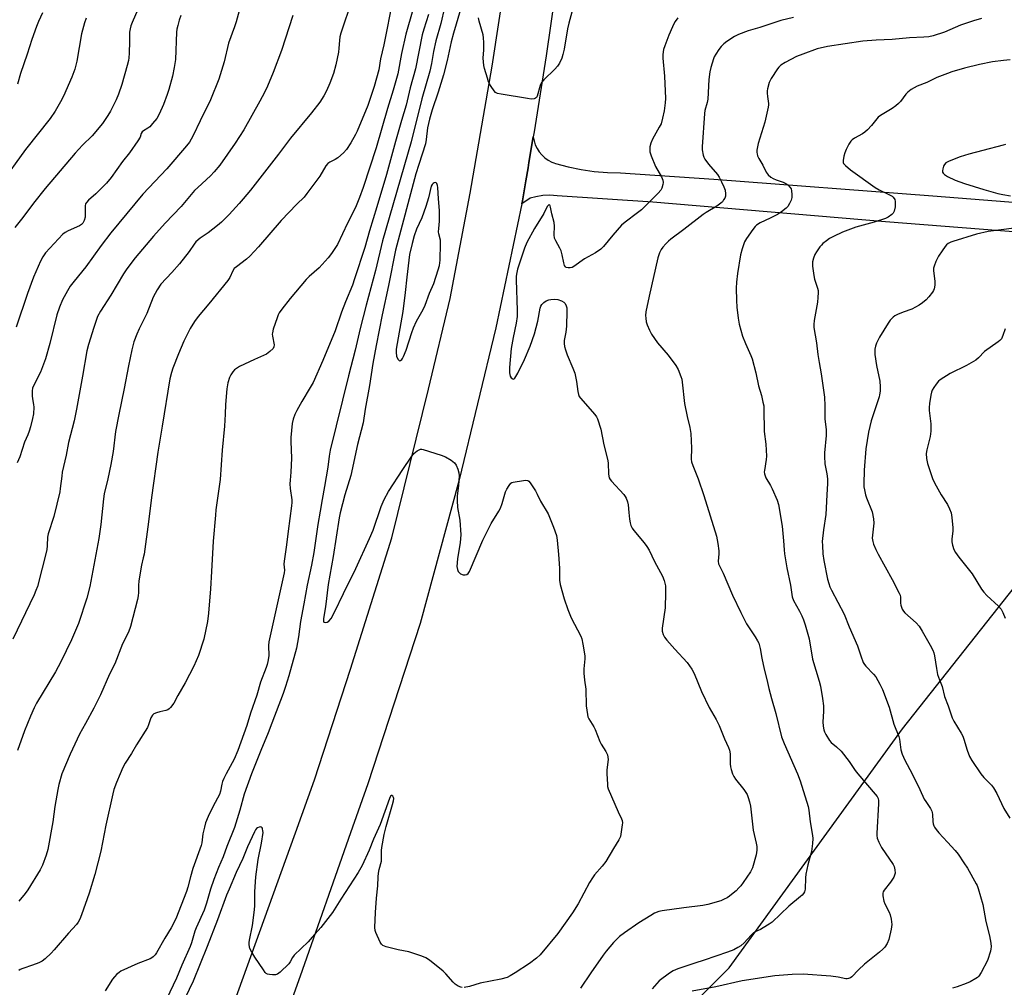
# Model space of a CAD drawing. Units: inches. Extents: x 1225766 to 1231766, y 517457 to 521457.
# Drawn here: x 1229250 to 1229634, y 518917 to 519294 of the extents above; entities that cross this region are included whole.
import ezdxf

# ---------------------------------------------------------------- set-up
doc = ezdxf.new("R2010")
doc.units = ezdxf.units.IN
doc.header["$MEASUREMENT"] = 0
for name, color, linetype in [('NTRL-Trees', 3, 'Continuous'), ('TRANS-Driveway', 251, 'Continuous'), ('TRANS-Road', 130, 'Continuous'), ('Undefined', 1, 'Continuous')]:
    doc.layers.add(name, color=color, linetype=linetype)

msp = doc.modelspace()

# ---------------------------------------------------------------- linework, layer by layer
at = {"layer": 'NTRL-Trees'}
msp.add_polyline3d([(1229446.3, 518844.07, 0), (1229526.6, 518924.37, 0), (1229594.1, 519017.48, 0), (1229646.47, 519083.81, 0), (1229717.46, 519105.92, 0), (1229823.37, 519045.41, 0), (1229904.79, 518980.91, 0), (1229983.59, 518956.15, 0), (1230071.26, 518889.46, 0)], dxfattribs=at)
at = {"layer": 'TRANS-Driveway'}
msp.add_lwpolyline([(1229676.93, 519207.84), (1229587.43, 519214.89), (1229496.85, 519222.54), (1229459.56, 519225.05), (1229456.81, 519225.2), (1229454.06, 519225.07), (1229451.33, 519224.66), (1229449.12, 519224.09), (1229445.89, 519221.92), (1229446.08, 519223.01), (1229447.41, 519230.83), (1229448.27, 519235.91), (1229448.61, 519237.95), (1229450.32, 519247.96), (1229450.61, 519246.4), (1229451.1, 519244.89), (1229451.77, 519243.46), (1229452.63, 519242.13), (1229453.64, 519240.91), (1229454.8, 519239.83), (1229456.09, 519238.91), (1229457.49, 519238.16), (1229458.31, 519237.85), (1229458.97, 519237.59), (1229463.94, 519236.3), (1229468.97, 519235.27), (1229474.05, 519234.53), (1229479.17, 519234.07), (1229484.3, 519233.89), (1229520.63, 519231.5), (1229605.83, 519225.05), (1229691.45, 519218.3)], dxfattribs=at)
at = {"layer": 'TRANS-Road'}
for points in [[(1229464.1, 519340.73), (1229455.36, 519279.47), (1229450.65, 519249.91), (1229450.32, 519247.96), (1229448.61, 519237.95), (1229448.27, 519235.91), (1229447.41, 519230.83), (1229446.08, 519223.01), (1229445.89, 519221.92), (1229435.67, 519173.58), (1229421.51, 519114.35), (1229406.3, 519058.41), (1229385.9, 518996.09), (1229379.18, 518976.97), (1229359.57, 518921.18), (1229339.84, 518866.02)], [(1229331.93, 518905.49), (1229357.76, 518976.97), (1229365.2, 518997.57), (1229379.17, 519040.65), (1229395.27, 519091.78), (1229409.51, 519149.77), (1229418, 519185.01), (1229425.7, 519226.04), (1229434.27, 519275.53), (1229442.71, 519330.59)]]:
    msp.add_lwpolyline(points, dxfattribs=at)
at = {"layer": 'Undefined'}
for points, elevation in [([(1229339.36, 519310.05), (1229334.65, 519292.75), (1229334.01, 519290.82), (1229331.68, 519284.41), (1229330.02, 519277.21), (1229327.84, 519270.4), (1229324.65, 519262.39), (1229320.61, 519254.17), (1229317.95, 519248.49), (1229317.17, 519247.02), (1229316.47, 519245.89), (1229315.36, 519244.5), (1229307.64, 519235.53), (1229298.28, 519225.64), (1229285.8, 519210.62), (1229282.11, 519205.65), (1229276.15, 519197.33), (1229271.55, 519191.79), (1229269.98, 519189.78), (1229268.92, 519188.07), (1229267, 519184.49), (1229265.82, 519181.61), (1229264.85, 519178.7), (1229262.08, 519167.54), (1229260.43, 519161.53), (1229258.44, 519156.39), (1229255.95, 519151.58), (1229255.38, 519150.08), (1229255.2, 519149.03), (1229255.22, 519147.1), (1229255.32, 519146), (1229255.76, 519143.81), (1229255.84, 519142.7), (1229255.69, 519140.16), (1229255.35, 519138.33), (1229254.56, 519135), (1229254.05, 519133.32), (1229253.53, 519131.94), (1229252.27, 519129.05), (1229250.39, 519123.4), (1229249.34, 519120.98)], 350), ([(1229405.83, 519306.12), (1229400.75, 519287.97), (1229399.02, 519280.43), (1229397.52, 519272.44), (1229395.82, 519266.13), (1229393.61, 519258.95), (1229389.17, 519243.64), (1229384.03, 519228.29), (1229382.62, 519224.3), (1229381.05, 519220.4), (1229377.96, 519214.31), (1229374.04, 519206.04), (1229371.79, 519202.58), (1229370.42, 519200.8), (1229367, 519196.95), (1229363.06, 519193.57), (1229361.92, 519192.44), (1229355.65, 519185.02), (1229352.4, 519180.85), (1229351.39, 519179.41), (1229351, 519178.64), (1229350.59, 519177.55), (1229349.1, 519173.1), (1229348.72, 519171.71), (1229348.65, 519171.14), (1229348.72, 519170.32), (1229349.42, 519166.99), (1229349.36, 519166.21), (1229349, 519165.52), (1229347.81, 519164.34), (1229346.43, 519163.34), (1229341.77, 519161.26), (1229335.99, 519158.5), (1229334.71, 519157.81), (1229334.05, 519157.3), (1229333.33, 519156.47), (1229332.56, 519155.31), (1229332.08, 519154.3), (1229331.36, 519152.16), (1229331.01, 519149.86), (1229330.43, 519143.77), (1229330.33, 519140.02), (1229330.04, 519135.37), (1229329.13, 519125.9), (1229328.44, 519114.49), (1229326.76, 519102.75), (1229326.54, 519100.71), (1229325.72, 519090.47), (1229325, 519078.77), (1229324.71, 519071.92), (1229323.9, 519062.45), (1229323.45, 519059.27), (1229322.01, 519052.41), (1229319.97, 519046.02), (1229318.14, 519041.85), (1229314.74, 519035.33), (1229311.91, 519030.5), (1229310.34, 519027.39), (1229309.1, 519025.79), (1229308.5, 519025.19), (1229308.05, 519024.87), (1229307.27, 519024.57), (1229304.97, 519024.11), (1229303.58, 519023.74), (1229302.56, 519023.3), (1229302.02, 519022.81), (1229301.41, 519021.73), (1229300.57, 519019.01), (1229300.1, 519017.95), (1229295.8, 519011.27), (1229293.85, 519007.91), (1229291.41, 519004.09), (1229290.52, 519002.43), (1229289.45, 519000)], 342), ([(1229417.17, 519304.65), (1229414.29, 519292.07), (1229412.4, 519285.39), (1229411.53, 519281.22), (1229410.7, 519276.49), (1229410.04, 519273.57), (1229406.97, 519262.77), (1229402.79, 519246.06), (1229391.63, 519207.51), (1229388.9, 519195.97), (1229385.22, 519182.43), (1229382.92, 519173.4), (1229380.95, 519164.91), (1229378.31, 519154.93), (1229371.23, 519125.9), (1229370.81, 519123.58), (1229370.38, 519119.32), (1229369.09, 519111.84), (1229368.1, 519106.78), (1229367.4, 519102.21), (1229366.47, 519097.02), (1229364.85, 519086.09), (1229363.94, 519081.16), (1229362.28, 519073.35), (1229360.94, 519066.19), (1229359.75, 519059.2), (1229358.92, 519053.25), (1229358.07, 519048.86), (1229355.15, 519038.06), (1229353.87, 519033.94), (1229352.96, 519031.27), (1229348.51, 519019.71), (1229347.1, 519015.85), (1229344.27, 519009.05), (1229340.67, 519000)], 338), ([(1229297.27, 519299.67), (1229294.1, 519292.5), (1229293.58, 519291.15), (1229293.33, 519290.08), (1229293.15, 519288.7), (1229293.12, 519285.05), (1229292.97, 519280.56), (1229292.87, 519278.77), (1229292.71, 519277.64), (1229292.26, 519275.69), (1229290.13, 519268.32), (1229288.85, 519264.53), (1229287.96, 519262.42), (1229285.74, 519257.96), (1229284.68, 519256.25), (1229282.57, 519253.17), (1229278.54, 519248.4), (1229274.85, 519244.67), (1229272, 519241.64), (1229260.34, 519227.87), (1229255.75, 519222.19), (1229251.55, 519216.53), (1229248.48, 519212.68)], 354), ([(1229379.67, 519301.11), (1229375.45, 519288.35), (1229375.05, 519286.95), (1229374.82, 519285.48), (1229374.64, 519282.44), (1229374.43, 519280.97), (1229373.5, 519276.01), (1229372.57, 519272.62), (1229371.17, 519268.86), (1229369.83, 519265.92), (1229368.75, 519263.92), (1229367.24, 519261.53), (1229363.95, 519257.31), (1229355.76, 519247.45), (1229351.06, 519241.16), (1229340.18, 519227.21), (1229337.39, 519223.77), (1229335.83, 519222.02), (1229331.87, 519217.69), (1229328.91, 519214.8), (1229327.38, 519213.45), (1229323.75, 519210.63), (1229320.56, 519208.56), (1229318.96, 519207.07), (1229318.26, 519206.22), (1229316.37, 519203.35), (1229312.61, 519198.55), (1229309.54, 519195.13), (1229305.3, 519190.65), (1229303.87, 519188.4), (1229302.29, 519185.53), (1229299.9, 519179.24), (1229296.88, 519173.26), (1229295.95, 519171.15), (1229294.81, 519168.12), (1229294.05, 519165.07), (1229292.68, 519158.78), (1229291.07, 519150.04), (1229288.91, 519139.91), (1229287.72, 519133.17), (1229286.74, 519125.45), (1229285.9, 519120.42), (1229284.63, 519114.75), (1229283.22, 519108.93), (1229282.95, 519107.02), (1229281.98, 519097.03), (1229281.19, 519091.54), (1229277.64, 519072.88), (1229276.47, 519068.28), (1229273.25, 519058.46), (1229270.59, 519052.05), (1229266.4, 519043.61), (1229264.34, 519039.69), (1229256.95, 519027.46), (1229256.03, 519025.62), (1229254.62, 519022.44), (1229252.27, 519016.64), (1229249.56, 519008.99)], 346), ([(1229395.57, 519301.59), (1229392.09, 519283.79), (1229390.8, 519278.31), (1229390.13, 519274.1), (1229389.33, 519270.76), (1229388.35, 519267.51), (1229385.87, 519260.14), (1229381.77, 519250.16), (1229381.13, 519248.88), (1229379.26, 519245.63), (1229377.55, 519243.02), (1229376.41, 519241.72), (1229374.18, 519239.76), (1229373.2, 519239.13), (1229371.07, 519238.17), (1229370.32, 519237.59), (1229369.61, 519236.67), (1229367.15, 519232.61), (1229362.2, 519225.87), (1229361.08, 519224.48), (1229358.32, 519221.81), (1229352.21, 519215.34), (1229343.31, 519205.15), (1229339.97, 519201.48), (1229338.68, 519200.31), (1229334.72, 519197.4), (1229333.9, 519196.69), (1229333.34, 519195.8), (1229332.22, 519193.16), (1229331.45, 519191.97), (1229324.05, 519182.88), (1229319.84, 519178), (1229318.44, 519176.06), (1229316.68, 519173.31), (1229314.3, 519168.38), (1229312.13, 519163.42), (1229309.94, 519157.86), (1229309.41, 519156.21), (1229308.83, 519153.73), (1229305.86, 519135.27), (1229304.14, 519125.2), (1229301.63, 519107.51), (1229300.47, 519098.02), (1229298.76, 519085.42), (1229298.49, 519084.02), (1229297.77, 519081.2), (1229296.76, 519075.04), (1229296.58, 519073.29), (1229296.63, 519070.49), (1229296.55, 519069.27), (1229296.25, 519067.83), (1229293.53, 519057.3), (1229292.72, 519055.08), (1229290.45, 519050.58), (1229287.35, 519042.71), (1229285.31, 519038.78), (1229281.81, 519030.66), (1229279.2, 519025.54), (1229275.94, 519019.49), (1229273.63, 519015.43), (1229269.99, 519007.65), (1229266.75, 519000)], 344), ([(1229259.23, 519296.29), (1229257.62, 519292.85), (1229256.85, 519290.98), (1229255.05, 519285.83), (1229253.31, 519280.1), (1229250.73, 519272.6), (1229249.49, 519268.49)], 358), ([(1229409.57, 519295.61), (1229407.68, 519289.83), (1229407.07, 519287.69), (1229404.5, 519274.48), (1229402.41, 519267.07), (1229400.81, 519260.29), (1229399, 519254.39), (1229396.63, 519246.21), (1229393.14, 519233.24), (1229389.46, 519220.74), (1229386.57, 519211.42), (1229384.69, 519204.91), (1229380.76, 519192.68), (1229379.88, 519190.26), (1229377.17, 519183.77), (1229375.6, 519179.7), (1229373.23, 519172.41), (1229368.36, 519160.82), (1229364.56, 519152.3), (1229363.46, 519150.31), (1229360.14, 519144.87), (1229358.23, 519141.44), (1229357.46, 519139.9), (1229356.78, 519138.03), (1229356.48, 519136.33), (1229355.93, 519130.84), (1229355.91, 519129.36), (1229356.12, 519122.9), (1229355.93, 519117.39), (1229355.64, 519114.31), (1229355.57, 519112.84), (1229355.67, 519111.08), (1229356.25, 519106.68), (1229356.28, 519105.61), (1229356.2, 519104.27), (1229354.84, 519094.38), (1229354.25, 519089.11), (1229353.31, 519082.78), (1229353.24, 519081.63), (1229353.45, 519079.22), (1229353.38, 519078.19), (1229347.39, 519051.39), (1229347.25, 519049.89), (1229347.3, 519045.91), (1229347, 519043.64), (1229346.75, 519042.53), (1229346.38, 519041.4), (1229344.1, 519035.57), (1229342.68, 519030.54), (1229340.28, 519023.56), (1229338.85, 519018.82), (1229335.28, 519008.99), (1229333.85, 519005.61), (1229330.69, 519000)], 340), ([(1229421.93, 519297.53), (1229419.23, 519288.4), (1229418.3, 519284.94), (1229416.79, 519277.72), (1229415.42, 519272.05), (1229413.31, 519265.4), (1229410.95, 519258.47), (1229409.9, 519254.8), (1229409.11, 519251.5), (1229408.65, 519246.95), (1229408.33, 519245.27), (1229405.7, 519237.18), (1229404.63, 519233.58), (1229396.61, 519203.79), (1229394.01, 519190.03), (1229391.45, 519178.69), (1229389.12, 519166.69), (1229387.85, 519159.77), (1229386.6, 519151.14), (1229384.88, 519141.89), (1229384.04, 519136.63), (1229381.92, 519128.14), (1229379.26, 519116.05), (1229376.99, 519108.54), (1229375.18, 519101.59), (1229374.74, 519099.64), (1229372.46, 519084.54), (1229370.49, 519073.68), (1229369.38, 519064.92), (1229368.7, 519060.37), (1229368.67, 519059.34), (1229368.83, 519058.95), (1229369.37, 519058.8), (1229370.07, 519058.97), (1229370.69, 519059.37), (1229371.56, 519060.4), (1229372.94, 519062.86), (1229376.37, 519070.12), (1229381.19, 519079.92), (1229386.61, 519091.56), (1229387.92, 519094.77), (1229391.14, 519104.03), (1229392.32, 519106.72), (1229393.93, 519109.91), (1229399.51, 519118.46), (1229402.81, 519123.28), (1229403.86, 519124.63), (1229405.17, 519125.72), (1229405.88, 519126.13), (1229406.37, 519126.29), (1229406.9, 519126.3), (1229407.45, 519126.2), (1229414.44, 519123.96), (1229416.08, 519123.35), (1229418.3, 519122.05), (1229419.64, 519121.04), (1229420.29, 519120.13), (1229420.99, 519118.53), (1229421.39, 519117.14), (1229421.44, 519116.01), (1229421.17, 519112.26), (1229420.68, 519108.2), (1229420.62, 519106.38), (1229420.87, 519103.61), (1229421.67, 519098.76), (1229422.09, 519093.03), (1229421.86, 519089.97), (1229420.8, 519083.62), (1229420.56, 519080.63), (1229420.75, 519079.51), (1229421.09, 519078.75), (1229421.4, 519078.31), (1229422, 519077.84), (1229422.99, 519077.47), (1229423.75, 519077.36), (1229424.44, 519077.51), (1229425.01, 519078), (1229425.47, 519078.69), (1229430.7, 519090.9), (1229433.98, 519097.39), (1229436.88, 519102.18), (1229437.55, 519103.44), (1229438.21, 519105.19), (1229439.53, 519109.74), (1229440.01, 519110.78), (1229440.88, 519112.25), (1229441.56, 519113.08), (1229442, 519113.37), (1229442.51, 519113.56), (1229446.55, 519114.2), (1229447.38, 519114.25), (1229448.14, 519114.11), (1229448.55, 519113.83), (1229449.09, 519113.22), (1229451.17, 519110.07), (1229451.88, 519108.81), (1229453.08, 519106.13), (1229456.14, 519101.11), (1229458.21, 519095.98), (1229459.32, 519092.77), (1229459.62, 519090.89), (1229460.11, 519085.33), (1229460.46, 519080.05), (1229460.5, 519075.35), (1229460.77, 519073.67), (1229462.31, 519068.06), (1229463.71, 519063.88), (1229465.07, 519060.72), (1229468.88, 519053.58), (1229469.26, 519052.47), (1229469.65, 519050.47), (1229470.39, 519045.84), (1229470.38, 519044.67), (1229470.03, 519040.83), (1229470.05, 519039.08), (1229470.22, 519036.47), (1229470.71, 519032.88), (1229470.85, 519026.45), (1229471.37, 519023.01), (1229471.58, 519022.18), (1229471.92, 519021.39), (1229473.93, 519018.21), (1229474.47, 519017.19), (1229476.16, 519012.48), (1229476.72, 519011.49), (1229478.59, 519008.6), (1229479.19, 519007.29), (1229479.39, 519006.44), (1229479.44, 519005.57), (1229478.99, 519001.54), (1229478.93, 519000)], 336), ([(1229465.71, 519298), (1229464.16, 519292.21), (1229463.68, 519289.96), (1229462.33, 519282.14), (1229461.84, 519279.97), (1229461.41, 519278.6), (1229460.53, 519276.71), (1229459.75, 519275.46), (1229458.74, 519274.38), (1229454.45, 519270.22), (1229453.55, 519269.15), (1229453, 519267.96), (1229451.77, 519263.78), (1229451.53, 519263.31), (1229451.23, 519263), (1229450.61, 519262.75), (1229449.52, 519262.7), (1229448.07, 519262.84), (1229437.75, 519264.53), (1229436.34, 519264.86), (1229435.62, 519265.26), (1229435.04, 519265.88), (1229433.87, 519267.59), (1229433.26, 519268.61), (1229432.9, 519269.42), (1229432.43, 519270.84), (1229431.31, 519274.57), (1229431.05, 519275.72), (1229430.81, 519278.57), (1229431.04, 519281.8), (1229431.07, 519284.76), (1229430.98, 519286.52), (1229430.75, 519287.65), (1229429.28, 519292.97), (1229428.98, 519294.3)], 336), ([(1229276.28, 519294.18), (1229275.64, 519292.3), (1229274.45, 519288.06), (1229272.56, 519277.4), (1229271.8, 519274.3), (1229270.62, 519271.15), (1229267.39, 519263.78), (1229266.29, 519261.56), (1229264.16, 519257.92), (1229262.22, 519255.16), (1229252.66, 519243.02), (1229242.89, 519229.56)], 356), ([(1229356.65, 519295.16), (1229352.28, 519281.6), (1229349.01, 519273.07), (1229346.78, 519267.69), (1229345.64, 519265.28), (1229343.88, 519261.85), (1229337.57, 519250.68), (1229334.31, 519245.5), (1229328.22, 519236.95), (1229326.05, 519234.3), (1229324.66, 519232.84), (1229319.72, 519228.29), (1229318.48, 519227.05), (1229313.17, 519220.89), (1229307.05, 519214.39), (1229302.45, 519209.31), (1229295.37, 519200.87), (1229292.09, 519196.54), (1229290.78, 519194.58), (1229285.82, 519186.31), (1229281.76, 519180.05), (1229280.66, 519177.97), (1229279.17, 519173.79), (1229277.16, 519167.07), (1229276.55, 519164.67), (1229274.87, 519154.74), (1229272.5, 519141.98), (1229271.55, 519137.45), (1229269.34, 519128.9), (1229268.41, 519124.06), (1229266.96, 519117.4), (1229266.71, 519115.82), (1229266.17, 519111.09), (1229265.93, 519109.68), (1229263.6, 519100.19), (1229261.42, 519093.43), (1229261.23, 519092.12), (1229261.09, 519088.89), (1229260.87, 519087.15), (1229257.24, 519072.91), (1229256.69, 519071.28), (1229256.01, 519069.68), (1229247.73, 519052.33)], 348), ([(1229313.14, 519295.25), (1229312.46, 519293.34), (1229311.9, 519291.35), (1229311.55, 519289.92), (1229311.37, 519288.78), (1229310.98, 519278.04), (1229310.54, 519274.92), (1229309.79, 519271.53), (1229308.37, 519266.38), (1229307.75, 519264.4), (1229306.36, 519260.52), (1229304.72, 519256.83), (1229303.73, 519255.1), (1229302.13, 519253.11), (1229300.97, 519251.88), (1229300.28, 519251.37), (1229298.54, 519250.35), (1229297.98, 519249.86), (1229297.65, 519249.28), (1229297.26, 519247.83), (1229296.39, 519246.35), (1229293.12, 519241.8), (1229290.37, 519238.31), (1229285.94, 519232.16), (1229284.11, 519229.94), (1229282.92, 519228.68), (1229280.02, 519225.83), (1229277.11, 519223.3), (1229276.33, 519222.46), (1229276.02, 519221.87), (1229275.85, 519221.07), (1229275.8, 519219.93), (1229275.87, 519217.45), (1229275.8, 519216.64), (1229275.43, 519215.33), (1229274.92, 519214.39), (1229274.37, 519213.81), (1229273.71, 519213.33), (1229269.23, 519211.43), (1229268.06, 519210.75), (1229267.22, 519210.07), (1229260.41, 519202.82), (1229259.32, 519201.27), (1229258.41, 519199.55), (1229255.77, 519193.32), (1229253.34, 519186.93), (1229249.05, 519173.81)], 352), ([(1229506.63, 519294.32), (1229505.9, 519293.44), (1229505.45, 519292.75), (1229504.47, 519290.8), (1229503.06, 519287.58), (1229501.51, 519283.4), (1229501.07, 519281.98), (1229500.76, 519280.07), (1229500.71, 519278.65), (1229501.38, 519271.62), (1229501.73, 519262.95), (1229501.64, 519261.2), (1229501.27, 519258.03), (1229500.67, 519255.24), (1229500.04, 519253.09), (1229499.37, 519251.69), (1229496.68, 519247.07), (1229496.02, 519245.47), (1229495.67, 519244.1), (1229495.64, 519243.28), (1229495.72, 519242.19), (1229496.21, 519240.54), (1229497.94, 519236.48), (1229500.24, 519232.42), (1229500.77, 519231.07), (1229500.87, 519230.22), (1229500.75, 519229.36), (1229500.33, 519227.95), (1229499.93, 519227.18), (1229498.98, 519226.07), (1229495.43, 519222.49), (1229492.4, 519219.61), (1229490.91, 519218.37), (1229486.03, 519214.75), (1229484.72, 519213.63), (1229481.23, 519209.67), (1229477.62, 519205.28), (1229476.6, 519204.23), (1229474.58, 519202.82), (1229470.22, 519200.53), (1229466.13, 519197.53), (1229465.4, 519197.14), (1229464.64, 519196.96), (1229463.87, 519196.96), (1229463.16, 519197.14), (1229462.83, 519197.36), (1229462.5, 519197.85), (1229462.19, 519198.91), (1229461.6, 519202.04), (1229461.12, 519203.59), (1229460.68, 519204.58), (1229459.05, 519207.45), (1229458.63, 519208.46), (1229458.44, 519209.78), (1229458.51, 519213.13), (1229458.42, 519214.55), (1229457.59, 519218.04), (1229457.08, 519220.59), (1229456.92, 519221.05), (1229456.71, 519221.35), (1229456.49, 519221.45), (1229456.34, 519221.43), (1229456.05, 519221.2), (1229455.78, 519220.79), (1229454.44, 519218.16), (1229450.81, 519212.22), (1229447.84, 519206.81), (1229446.91, 519204.67), (1229445.31, 519200.01), (1229444.21, 519196.47), (1229443.87, 519195.1), (1229443.69, 519193.69), (1229443.65, 519192.28), (1229444.09, 519180.32), (1229444.08, 519177.98), (1229443.71, 519175.4), (1229442.51, 519169.83), (1229441.74, 519165.61), (1229441.06, 519158.11), (1229441.07, 519156.09), (1229441.29, 519154.72), (1229441.7, 519154.09), (1229442.29, 519153.71), (1229442.69, 519153.67), (1229443.19, 519154.04), (1229444.32, 519155.97), (1229446.92, 519161.26), (1229449.11, 519166.5), (1229450.75, 519171.3), (1229452.06, 519176.23), (1229453, 519181.28), (1229453.25, 519182.05), (1229453.64, 519182.71), (1229454.43, 519183.49), (1229455.36, 519184.11), (1229456.33, 519184.5), (1229457.11, 519184.66), (1229458.52, 519184.71), (1229459.92, 519184.57), (1229461.25, 519184.16), (1229462.2, 519183.65), (1229462.7, 519183.1), (1229463.14, 519182.19), (1229463.33, 519181.44), (1229463.43, 519180.11), (1229463.22, 519174.25), (1229462.93, 519171.94), (1229462.38, 519168.63), (1229462.4, 519167.49), (1229462.53, 519166.36), (1229462.89, 519164.98), (1229463.56, 519163.07), (1229465.77, 519157.91), (1229466.48, 519156.01), (1229467.11, 519152.69), (1229467.63, 519148.76), (1229467.91, 519147.68), (1229468.24, 519146.91), (1229468.7, 519146.19), (1229474.26, 519139.88), (1229474.92, 519138.96), (1229475.28, 519138.19), (1229476.63, 519134.08), (1229477.83, 519127.98), (1229479.23, 519122.48), (1229479.43, 519121.01), (1229479.64, 519116.57), (1229479.88, 519115.2), (1229480.21, 519114.53), (1229480.72, 519113.84), (1229485.51, 519108.65), (1229486.06, 519107.97), (1229486.49, 519107.22), (1229487.01, 519105.86), (1229487.3, 519104.73), (1229487.49, 519101.65), (1229487.77, 519099.08), (1229487.99, 519097.67), (1229488.34, 519096.62), (1229488.85, 519095.65), (1229489.47, 519094.72), (1229493.53, 519089.91), (1229494.58, 519088.48), (1229495.38, 519087.01), (1229497.5, 519082.66), (1229500.61, 519076.87), (1229501.27, 519075.27), (1229501.73, 519073.13), (1229501.83, 519070.46), (1229501.63, 519064.62), (1229500.46, 519056.62), (1229500.53, 519055.5), (1229500.9, 519054.18), (1229501.39, 519053.18), (1229502.29, 519052.02), (1229505.44, 519048.48), (1229510.2, 519043.3), (1229511.98, 519040.74), (1229513.01, 519039.06), (1229515.83, 519031.97), (1229518.76, 519025.79), (1229521.48, 519021.04), (1229522.69, 519018.7), (1229524.81, 519013.58), (1229526.33, 519010.2), (1229526.66, 519009.1), (1229526.91, 519007.67), (1229527, 519003.83), (1229527.09, 519002.65), (1229527.35, 519001.63), (1229527.92, 519000)], 334), ([(1229551.6, 519294.48), (1229546.71, 519293.24), (1229538.52, 519290.58), (1229533.92, 519289.19), (1229530.2, 519287.8), (1229528.64, 519287.03), (1229525.66, 519285.14), (1229524.55, 519284.19), (1229523.5, 519283.16), (1229522.61, 519282.04), (1229521.34, 519280.14), (1229520.78, 519279.15), (1229520.45, 519278.35), (1229519.42, 519275.02), (1229519.01, 519273.34), (1229518.72, 519270.24), (1229518.28, 519262.67), (1229518.01, 519261.36), (1229517.13, 519258.18), (1229516.94, 519257.09), (1229516.09, 519244.02), (1229516.08, 519242.89), (1229516.47, 519240.86), (1229516.73, 519240.01), (1229517.1, 519239.22), (1229518.52, 519237.32), (1229522.06, 519233.28), (1229522.69, 519232.29), (1229523.64, 519230.45), (1229524.52, 519228.56), (1229524.99, 519227.15), (1229525.19, 519225.84), (1229525.13, 519224.81), (1229524.85, 519224.08), (1229524.43, 519223.38), (1229523.95, 519222.71), (1229523.37, 519222.12), (1229521.72, 519220.96), (1229517.57, 519218.47), (1229516.39, 519217.68), (1229508.91, 519211.86), (1229503.91, 519208.15), (1229503, 519207.39), (1229501.96, 519206.33), (1229500.76, 519205.02), (1229500.06, 519204.09), (1229499.43, 519202.78), (1229498.79, 519200.83), (1229495.37, 519185.96), (1229494.12, 519179.77), (1229494, 519178.43), (1229494.07, 519177.32), (1229494.3, 519175.92), (1229494.62, 519174.81), (1229495.54, 519172.66), (1229496.35, 519171.12), (1229498.63, 519167.81), (1229502.81, 519162.9), (1229505.83, 519158.89), (1229506.73, 519157.39), (1229507.79, 519154.68), (1229508.1, 519153.57), (1229508.27, 519152.44), (1229509.15, 519144.11), (1229510.2, 519139.01), (1229511.25, 519134.73), (1229511.69, 519132.41), (1229511.89, 519126.8), (1229511.81, 519122.46), (1229511.93, 519121.37), (1229512.38, 519119.98), (1229514.46, 519114.79), (1229516.76, 519108.32), (1229521.64, 519092.48), (1229522.17, 519089.63), (1229522.56, 519086.76), (1229522.54, 519085.66), (1229522.26, 519082.79), (1229522.36, 519081.77), (1229524.2, 519078.07), (1229527.87, 519069.51), (1229531.12, 519062.77), (1229533.37, 519058.4), (1229536.75, 519053.26), (1229537.62, 519051.78), (1229538.08, 519050.77), (1229538.69, 519048.68), (1229539.3, 519045.02), (1229540.15, 519040.73), (1229541.23, 519036.71), (1229542.05, 519033.1), (1229543.04, 519029.24), (1229544.77, 519023.41), (1229546.97, 519014.36), (1229547.95, 519011.69), (1229553.21, 519000)], 332), ([(1229624.85, 519294.11), (1229621.68, 519293.18), (1229616.68, 519291.42), (1229610.46, 519288.75), (1229606.01, 519287.36), (1229604.33, 519286.95), (1229602.37, 519286.73), (1229596.83, 519286.51), (1229589.98, 519285.9), (1229583.78, 519285.67), (1229578.65, 519285.25), (1229564.92, 519283.09), (1229560.8, 519282.19), (1229555.29, 519280.17), (1229552.84, 519279.19), (1229548.41, 519276.95), (1229546.75, 519275.85), (1229545.92, 519275.11), (1229545.36, 519274.45), (1229542.94, 519270.71), (1229542.21, 519269.14), (1229541.48, 519266.69), (1229541.33, 519265.86), (1229541.32, 519265.02), (1229541.45, 519263.62), (1229541.86, 519261), (1229541.88, 519260.43), (1229541.79, 519259.55), (1229540.42, 519253.72), (1229537.84, 519245.42), (1229537.41, 519242.77), (1229537.37, 519241.9), (1229537.44, 519241.34), (1229537.66, 519240.55), (1229538.12, 519239.55), (1229539.74, 519236.96), (1229541.02, 519234.19), (1229541.8, 519233.19), (1229542.8, 519232.29), (1229543.76, 519231.71), (1229544.83, 519231.26), (1229547.64, 519230.32), (1229548.44, 519229.95), (1229549.37, 519229.27), (1229550.38, 519228.25), (1229550.67, 519227.78), (1229550.9, 519226.99), (1229551.03, 519225.55), (1229550.99, 519224.4), (1229550.69, 519223.32), (1229550.07, 519222.04), (1229549.35, 519220.82), (1229548.77, 519220.18), (1229546.93, 519218.71), (1229545.45, 519217.74), (1229542.56, 519216.26), (1229538.61, 519214.44), (1229537.25, 519213.59), (1229536.68, 519213.06), (1229535.79, 519211.92), (1229533.29, 519208.34), (1229532.57, 519207.09), (1229531.58, 519204.33), (1229530.93, 519202.08), (1229529.82, 519194.8), (1229529.38, 519191.32), (1229529.31, 519189.03), (1229529.37, 519184.19), (1229529.54, 519181.67), (1229530.02, 519177.34), (1229530.46, 519175.08), (1229531.73, 519170.37), (1229532.87, 519167.5), (1229534.98, 519162.88), (1229535.47, 519161.5), (1229536.92, 519156.1), (1229537.98, 519150.98), (1229539.14, 519147.25), (1229539.74, 519144.64), (1229540.01, 519143.17), (1229540.11, 519141.99), (1229540.22, 519133.22), (1229540.8, 519128.31), (1229541.14, 519123.66), (1229541.04, 519122.27), (1229540.28, 519118.11), (1229540.25, 519117.54), (1229540.33, 519116.75), (1229540.54, 519115.98), (1229540.9, 519115.21), (1229542.7, 519112.21), (1229543.38, 519110.91), (1229545.25, 519106.49), (1229545.83, 519104.81), (1229547.19, 519096.41), (1229547.72, 519090.61), (1229547.95, 519087.18), (1229548.14, 519085.57), (1229549.02, 519080.12), (1229550.4, 519073.45), (1229551.14, 519068.85), (1229551.68, 519067.37), (1229553.96, 519063.32), (1229554.86, 519061.51), (1229555.53, 519059.9), (1229556.22, 519057.92), (1229557.69, 519052.44), (1229559, 519044.58), (1229561.63, 519036.03), (1229562.14, 519034.05), (1229562.97, 519029.22), (1229563.26, 519026.39), (1229563.31, 519024.22), (1229563.02, 519020.2), (1229563.15, 519018.49), (1229563.38, 519017.09), (1229563.66, 519016.3), (1229564.18, 519015.3), (1229565.65, 519012.89), (1229566.35, 519012.13), (1229568.37, 519010.5), (1229570.19, 519008.76), (1229573.23, 519004.72), (1229575.64, 519001.24), (1229576.64, 519000)], 330), ([(1229636.01, 519277.89), (1229633.41, 519277.74), (1229629.14, 519277.15), (1229624.03, 519276.15), (1229618.24, 519274.66), (1229613.22, 519273.24), (1229611.56, 519272.68), (1229607.48, 519271.04), (1229603.48, 519269.19), (1229599.79, 519267.75), (1229597.49, 519266.4), (1229596.07, 519265.37), (1229595.32, 519264.52), (1229593.26, 519261.76), (1229592.47, 519260.96), (1229591.4, 519260.04), (1229590, 519259.04), (1229585.53, 519256.28), (1229584.61, 519255.59), (1229584.01, 519254.94), (1229581.99, 519252.38), (1229580.43, 519250.74), (1229579.4, 519249.79), (1229578.44, 519249.14), (1229575.33, 519247.49), (1229574.4, 519246.82), (1229573.89, 519246.23), (1229573.18, 519245.09), (1229572.15, 519243.07), (1229571.6, 519241.77), (1229571.24, 519240.41), (1229570.96, 519238.77), (1229570.98, 519238), (1229571.15, 519237.55), (1229571.84, 519236.76), (1229573.83, 519235.16), (1229583.36, 519228.26), (1229585.03, 519227.28), (1229589.23, 519225.25), (1229589.97, 519224.81), (1229590.4, 519224.45), (1229591.06, 519223.56), (1229591.26, 519222.77), (1229591.14, 519220.73), (1229590.84, 519219.02), (1229590.47, 519218.3), (1229589.89, 519217.72), (1229588.47, 519216.74), (1229587.43, 519216.22), (1229583.03, 519214.7), (1229577.26, 519213.22), (1229575.87, 519212.79), (1229570.7, 519210.79), (1229567.25, 519209.17), (1229565.7, 519208.35), (1229564.48, 519207.53), (1229563.1, 519206.44), (1229562.47, 519205.83), (1229561.92, 519205.14), (1229560.57, 519203.21), (1229559.97, 519202.21), (1229559.36, 519200.67), (1229559.02, 519199.35), (1229558.96, 519198.52), (1229559.02, 519197.66), (1229559.51, 519193.95), (1229559.86, 519192.56), (1229560.98, 519188.98), (1229561.16, 519188.15), (1229561.21, 519187.31), (1229561.15, 519185.35), (1229561, 519183.65), (1229559.63, 519176.39), (1229559.54, 519174.91), (1229559.57, 519173.72), (1229560.63, 519167.82), (1229561.15, 519163.26), (1229561.63, 519160.05), (1229562.42, 519155.63), (1229563.64, 519146.63), (1229563.86, 519143.17), (1229563.79, 519138.13), (1229564.38, 519133.91), (1229564.31, 519131.65), (1229563.72, 519124.95), (1229563.65, 519123.48), (1229563.87, 519120.62), (1229564.49, 519117.37), (1229564.69, 519115.94), (1229564.8, 519114.5), (1229564.8, 519113.05), (1229564.66, 519108.63), (1229564.21, 519100.86), (1229563.36, 519094.91), (1229562.84, 519090.37), (1229562.86, 519088.89), (1229563.09, 519085.63), (1229563.47, 519082.99), (1229564.92, 519075.71), (1229565.34, 519074.09), (1229565.77, 519072.77), (1229566.42, 519071.42), (1229571.4, 519062.05), (1229573.32, 519057.18), (1229576.59, 519049.81), (1229577.8, 519045.94), (1229578.79, 519043.29), (1229579.21, 519042.56), (1229579.75, 519041.88), (1229582.79, 519038.69), (1229583.63, 519037.66), (1229585.25, 519034.9), (1229586.28, 519032.82), (1229588.82, 519025.92), (1229590.67, 519019.29), (1229592.61, 519014.52), (1229592.87, 519013.37), (1229593.47, 519009.28), (1229593.95, 519007.64), (1229594.94, 519005.32), (1229597.88, 519000)], 328), ([(1229634.16, 519244.95), (1229633.31, 519244.77), (1229625.38, 519242.6), (1229619.85, 519241.22), (1229616.57, 519240.18), (1229612.22, 519238.49), (1229610.98, 519237.83), (1229610.45, 519237.23), (1229610.07, 519236.5), (1229609.7, 519235.45), (1229609.59, 519234.69), (1229609.69, 519234.22), (1229609.93, 519233.81), (1229610.45, 519233.24), (1229611.6, 519232.46), (1229614.53, 519231.16), (1229618.19, 519229.84), (1229625.75, 519227.42), (1229631.16, 519225.93), (1229633.07, 519225.47), (1229636.06, 519224.97)], 326), ([(1229640.53, 519212.74), (1229629.47, 519211.4), (1229627.41, 519211.06), (1229622.88, 519210.01), (1229613.63, 519207.27), (1229612.83, 519206.94), (1229611.89, 519206.41), (1229611.25, 519205.92), (1229610.67, 519205.29), (1229609.47, 519203.63), (1229608.1, 519201.48), (1229607.08, 519199.45), (1229606.34, 519197.64), (1229606.17, 519196.82), (1229606.17, 519195.97), (1229606.63, 519191.6), (1229606.67, 519190.15), (1229606.37, 519188.72), (1229606.14, 519188.17), (1229605.71, 519187.47), (1229604.29, 519185.71), (1229603.21, 519184.52), (1229601.86, 519183.37), (1229600.49, 519182.41), (1229597.68, 519180.86), (1229594.29, 519179.71), (1229592.09, 519178.84), (1229591.06, 519178.29), (1229590.42, 519177.78), (1229589.28, 519176.59), (1229588.44, 519175.41), (1229585.11, 519169.91), (1229584.28, 519168.4), (1229583.93, 519167.61), (1229583.58, 519166.49), (1229583.34, 519165.35), (1229583.3, 519163.16), (1229583.98, 519158.96), (1229585.21, 519152.82), (1229585.41, 519150.6), (1229585.31, 519148.92), (1229585.13, 519147.53), (1229584.94, 519146.7), (1229581.88, 519137.34), (1229580.8, 519132.96), (1229579.8, 519126.53), (1229579.11, 519118.24), (1229578.97, 519112.84), (1229579.04, 519111.67), (1229579.23, 519110.53), (1229579.66, 519108.55), (1229579.98, 519107.44), (1229582.27, 519101.9), (1229582.78, 519099.28), (1229582.87, 519097.52), (1229582.35, 519092.84), (1229582.29, 519091.67), (1229582.45, 519090.35), (1229582.78, 519089.3), (1229583.69, 519087.24), (1229584.59, 519085.43), (1229589.98, 519075.65), (1229592.81, 519070.29), (1229593.11, 519069.49), (1229593.27, 519068.7), (1229593.27, 519066.45), (1229593.36, 519065.61), (1229593.61, 519064.79), (1229593.96, 519063.99), (1229594.43, 519063.27), (1229595.02, 519062.64), (1229599.35, 519058.73), (1229600.54, 519057.47), (1229601.77, 519055.52), (1229604.84, 519050.05), (1229605.87, 519048.05), (1229606.3, 519047.02), (1229606.57, 519045.93), (1229607.25, 519040.97), (1229607.72, 519038.67), (1229608.43, 519036.52), (1229609.45, 519033.88), (1229610.43, 519029.99), (1229611.87, 519026.39), (1229613.44, 519021.8), (1229614.07, 519020.5), (1229616.92, 519015.81), (1229617.59, 519014.55), (1229617.99, 519013.43), (1229619.24, 519009.13), (1229620.17, 519006.68), (1229621.08, 519005.17), (1229624.56, 519000)], 326), ([(1229634.03, 519173.16), (1229633.16, 519170.67), (1229632.54, 519169.36), (1229632.01, 519168.72), (1229631.36, 519168.17), (1229625.96, 519164.32), (1229623.68, 519161.97), (1229622.56, 519161.07), (1229618.91, 519158.89), (1229612.65, 519155.78), (1229608.77, 519153.35), (1229608.13, 519152.8), (1229607.21, 519151.7), (1229606.2, 519150.31), (1229605.64, 519149.33), (1229605.38, 519148.49), (1229605.14, 519147.33), (1229604.58, 519144.08), (1229604.42, 519142.6), (1229604.48, 519141.42), (1229605.04, 519136.17), (1229605.13, 519133.35), (1229604.77, 519131.34), (1229603.48, 519126.03), (1229603.29, 519124.64), (1229603.44, 519122.67), (1229603.77, 519120.71), (1229605.76, 519114.88), (1229606.54, 519113.27), (1229609.11, 519108.55), (1229611.55, 519104.77), (1229612.31, 519103.17), (1229612.95, 519101.52), (1229613.28, 519099.81), (1229613.64, 519095.74), (1229613.59, 519094.58), (1229613.21, 519091.37), (1229613.2, 519090.29), (1229613.48, 519088.92), (1229614.02, 519087.33), (1229614.71, 519086.12), (1229616.02, 519084.3), (1229621.16, 519077.81), (1229624.84, 519071.82), (1229625.68, 519070.63), (1229626.89, 519069.37), (1229631.41, 519065.27), (1229632.48, 519064.02), (1229633.16, 519062.73), (1229634.08, 519060.58)], 324), ([(1229266.75, 519000), (1229265.56, 518995.83), (1229265.15, 518993.84), (1229264.01, 518987.27), (1229263.3, 518981.23), (1229261.37, 518970.51), (1229260.73, 518968.23), (1229259.29, 518964.36), (1229258.3, 518962.55), (1229253.59, 518954.71), (1229252.54, 518953.31), (1229250.04, 518950.4)], 344), ([(1229289.45, 519000), (1229288.01, 518996.62), (1229287.07, 518993.86), (1229286.59, 518992.16), (1229283.94, 518979.91), (1229281.91, 518969.85), (1229279.61, 518960.7), (1229277.35, 518953.44), (1229274.41, 518945.02), (1229273.76, 518943.37), (1229273.07, 518942.16), (1229272.42, 518941.26), (1229269.35, 518937.92), (1229263.84, 518931.36), (1229262.64, 518930.1), (1229260.25, 518927.88), (1229259.08, 518927.02), (1229257.75, 518926.39), (1229255.29, 518925.41), (1229251.61, 518924.17), (1229250.54, 518923.71), (1229250.06, 518923.41)], 342), ([(1229330.69, 519000), (1229329.81, 518998.14), (1229329.36, 518996.95), (1229329.09, 518995.88), (1229328.59, 518993.17), (1229328.19, 518991.85), (1229325.74, 518987.35), (1229323.77, 518983.31), (1229322.76, 518980.85), (1229322.25, 518979.15), (1229321.62, 518976.56), (1229321.22, 518973.12), (1229320.99, 518972.03), (1229317.83, 518963.12), (1229316.82, 518959.8), (1229315.81, 518955.79), (1229315.31, 518954.13), (1229311.1, 518943.5), (1229309.34, 518939.94), (1229306.89, 518935.95), (1229303.59, 518930.2), (1229303.08, 518929.5), (1229302.28, 518928.66), (1229301.83, 518928.31), (1229301.1, 518927.91), (1229296.3, 518926.02), (1229289.79, 518923.06), (1229289.07, 518922.59), (1229288.24, 518921.87), (1229287.26, 518920.88), (1229286.54, 518919.98), (1229283.62, 518915.49)], 340), ([(1229340.67, 519000), (1229337.76, 518992.08), (1229336.08, 518985.83), (1229334.04, 518979.09), (1229331.07, 518971.69), (1229329.52, 518967.57), (1229327.72, 518963.43), (1229326, 518958.81), (1229324.65, 518954.98), (1229323.14, 518949.53), (1229322.24, 518946.81), (1229319.08, 518940.02), (1229318.6, 518938.69), (1229317.26, 518934.17), (1229316.75, 518932.7), (1229313.53, 518925.44), (1229311.41, 518920.34), (1229307.58, 518912.23)], 338), ([(1229478.93, 519000), (1229479.16, 518995.87), (1229479.26, 518995), (1229479.46, 518994.16), (1229483.35, 518985.2), (1229484.71, 518982.47), (1229484.96, 518981.72), (1229485, 518980.89), (1229484.93, 518980.05), (1229484.22, 518975.5), (1229484.05, 518974.96), (1229483.68, 518974.2), (1229481.49, 518970.82), (1229478.55, 518965.82), (1229477.15, 518964.04), (1229474.15, 518960.58), (1229473.35, 518959.46), (1229472.25, 518957.56), (1229467.8, 518949.3), (1229465.58, 518945.79), (1229459.83, 518937.74), (1229452.99, 518929.52), (1229451.61, 518928.15), (1229448.86, 518926.08), (1229443.32, 518922.39), (1229441.36, 518921.23), (1229440.1, 518920.67), (1229437.7, 518919.97), (1229429.68, 518918.43), (1229425.42, 518917.18), (1229423.44, 518916.72)], 336), ([(1229527.92, 519000), (1229528.39, 518998.85), (1229528.99, 518997.86), (1229532.23, 518993.84), (1229533.11, 518992.63), (1229533.55, 518991.86), (1229533.97, 518990.77), (1229534.48, 518989.07), (1229534.82, 518987.34), (1229535.9, 518977.99), (1229537.12, 518972.98), (1229537.35, 518971.61), (1229537.33, 518970.22), (1229537.07, 518968.46), (1229535.62, 518963.39), (1229535.27, 518962.58), (1229534.82, 518961.81), (1229532, 518957.56), (1229531.12, 518956.35), (1229530.4, 518955.53), (1229529.24, 518954.36), (1229528.15, 518953.42), (1229526.76, 518952.33), (1229525.81, 518951.7), (1229524.59, 518951.07), (1229523.31, 518950.54), (1229518.33, 518949.1), (1229516.38, 518948.64), (1229508.89, 518947.74), (1229500.54, 518946.61), (1229499.16, 518946.29), (1229497.56, 518945.66), (1229496.06, 518944.82), (1229491.41, 518941.87), (1229485.79, 518938.06), (1229483.93, 518936.58), (1229481.53, 518934.2), (1229478.74, 518930.94), (1229477.5, 518929.35), (1229472.68, 518922.42), (1229468.75, 518916.43)], 334), ([(1229553.21, 519000), (1229554.2, 518997.21), (1229557.27, 518987.27), (1229557.54, 518985.84), (1229558.17, 518981.24), (1229559.06, 518975.88), (1229559.18, 518974.78), (1229559.07, 518972.8), (1229558.68, 518969.71), (1229557.15, 518964.54), (1229556.38, 518960.85), (1229556.23, 518959.41), (1229556.13, 518955.02), (1229555.9, 518954.04), (1229555.5, 518953.32), (1229554.95, 518952.69), (1229554.31, 518952.11), (1229549.84, 518948.46), (1229543.35, 518942.22), (1229542.2, 518941.4), (1229539.77, 518939.92), (1229538.78, 518939.38), (1229536.91, 518938.54), (1229536.05, 518938), (1229535.19, 518937.18), (1229532.39, 518934.07), (1229531.11, 518933.01), (1229530, 518932.25), (1229528.35, 518931.45), (1229525.89, 518930.51), (1229516.83, 518927.34), (1229513.19, 518926.21), (1229506.56, 518923.97), (1229504.77, 518923.2), (1229503.31, 518922.31), (1229499.36, 518919.34), (1229496.54, 518916.21)], 332), ([(1229576.64, 519000), (1229583.45, 518992), (1229584.13, 518991.09), (1229584.54, 518990.37), (1229584.74, 518989.59), (1229584.76, 518988.19), (1229584.01, 518976.82), (1229584.04, 518975.97), (1229584.23, 518974.89), (1229584.81, 518973.31), (1229585.85, 518971.27), (1229590.41, 518964.65), (1229590.77, 518963.88), (1229591.08, 518962.56), (1229591.16, 518961.22), (1229590.98, 518960.44), (1229590.66, 518959.69), (1229589.39, 518957.78), (1229586.93, 518954.67), (1229586.56, 518953.98), (1229586.42, 518953.52), (1229586.41, 518952.39), (1229586.79, 518950.36), (1229587.21, 518949.26), (1229588.83, 518946.11), (1229589.28, 518945.04), (1229589.65, 518943.3), (1229589.88, 518941.24), (1229589.68, 518939.48), (1229588.78, 518935.41), (1229588.07, 518933.84), (1229587.14, 518932.41), (1229586.39, 518931.62), (1229585.16, 518930.55), (1229579.21, 518925.81), (1229576.92, 518923.65), (1229574.27, 518920.86), (1229573.81, 518920.52), (1229573.07, 518920.21), (1229572.54, 518920.13), (1229571.98, 518920.16), (1229568.95, 518920.81), (1229566.1, 518921.17), (1229555.32, 518921.89), (1229551.15, 518921.76), (1229544.33, 518921.22), (1229531.6, 518919.27), (1229521.38, 518917.06), (1229512.19, 518915.3)], 330), ([(1229597.88, 519000), (1229600.85, 518993.89), (1229602.53, 518990.1), (1229603.11, 518989.1), (1229604.91, 518986.42), (1229605.48, 518985.39), (1229605.66, 518984.86), (1229605.8, 518984.05), (1229605.92, 518981.34), (1229606.02, 518980.47), (1229606.25, 518979.64), (1229606.5, 518979.15), (1229607.13, 518978.23), (1229608.19, 518976.92), (1229611.62, 518973.33), (1229614.58, 518970.03), (1229615.67, 518968.64), (1229618, 518965.23), (1229619.3, 518963.17), (1229622.73, 518957.16), (1229623.1, 518956.42), (1229623.51, 518955.32), (1229625.34, 518949.12), (1229626.53, 518942.49), (1229627.9, 518936.84), (1229628.42, 518934.03), (1229628.57, 518932.62), (1229628.5, 518931.77), (1229628.3, 518930.91), (1229627.14, 518927.24), (1229624.72, 518922.63), (1229623.78, 518921.2), (1229623.21, 518920.66), (1229622.56, 518920.18), (1229620.43, 518919), (1229618.88, 518918.32), (1229615.34, 518916.99), (1229613.52, 518916.52)], 328), ([(1229624.56, 519000), (1229625.76, 518998.57), (1229628.67, 518995.58), (1229629.49, 518994.47), (1229630.74, 518992.25), (1229633.46, 518986.42), (1229635.88, 518982.61)], 326), ([(1229422.61, 518916.7), (1229422.09, 518916.82), (1229421.1, 518917.29), (1229419.93, 518918.06), (1229419.1, 518918.85), (1229416.21, 518922.07), (1229415.19, 518923.1), (1229409.93, 518927.35), (1229408.5, 518928.35), (1229406.9, 518928.99), (1229401.92, 518930.58), (1229397.72, 518931.39), (1229393.1, 518932.57), (1229391.78, 518933.09), (1229391.2, 518933.64), (1229390.76, 518934.36), (1229389.04, 518938.1), (1229388.79, 518938.93), (1229388.68, 518940.08), (1229388.82, 518945.97), (1229389.21, 518951.54), (1229389.79, 518956.27), (1229389.9, 518959.83), (1229390.03, 518961.29), (1229390.27, 518962.73), (1229391.16, 518965.9), (1229391.25, 518966.92), (1229391.25, 518970.12), (1229391.32, 518971.28), (1229392.23, 518976.35), (1229393.01, 518979.38), (1229395.56, 518987.95), (1229395.92, 518989.43), (1229395.97, 518990.27), (1229395.9, 518990.78), (1229395.61, 518991.3), (1229395.21, 518991.48), (1229395.05, 518991.44), (1229394.76, 518991.2), (1229394.29, 518990.35), (1229390.74, 518980.17), (1229388.1, 518974.46), (1229386.46, 518970.27), (1229383.74, 518964.29), (1229382.15, 518961.49), (1229375.37, 518951.12), (1229372.19, 518945.9), (1229367.61, 518940.16), (1229364.28, 518936.32), (1229362.66, 518934.57), (1229357.24, 518929.29), (1229356.56, 518928.41), (1229355.6, 518926.67), (1229355.1, 518925.98), (1229351.81, 518922.71), (1229350.7, 518921.87), (1229349.93, 518921.64), (1229348.79, 518921.63), (1229347.64, 518921.76), (1229346.84, 518921.97), (1229346.38, 518922.25), (1229345.98, 518922.63), (1229345.28, 518923.56), (1229341.96, 518928.49), (1229340.74, 518930.46), (1229339.99, 518931.98), (1229339.76, 518933.4), (1229339.75, 518934.27), (1229339.84, 518935.14), (1229341.05, 518940.93), (1229341.74, 518946.96), (1229341.85, 518948.69), (1229341.88, 518953.93), (1229342.32, 518959.78), (1229343.23, 518966.64), (1229344.5, 518972.88), (1229345.09, 518977.07), (1229345.08, 518977.75), (1229344.91, 518978.51), (1229344.7, 518978.92), (1229344.42, 518979.2), (1229344.05, 518979.28), (1229343.62, 518979.21), (1229342.98, 518978.93), (1229342.61, 518978.64), (1229342.16, 518978.07), (1229341.75, 518977.33), (1229339.04, 518971.57), (1229337.2, 518966.96), (1229334.66, 518961.49), (1229331.85, 518955), (1229330.89, 518952.65), (1229327.35, 518943.09), (1229323.39, 518932.75), (1229317.85, 518919.17), (1229313.29, 518909.5)], 336)]:
    msp.add_lwpolyline(points, dxfattribs=dict(at, elevation=elevation))
at = {"layer": 'Undefined', "elevation": 334}
msp.add_lwpolyline([(1229412.12, 519230.18), (1229411.69, 519230.12), (1229411.29, 519229.86), (1229410.95, 519229.46), (1229410.59, 519228.71), (1229409.53, 519224.2), (1229408.52, 519220.84), (1229406.86, 519216.4), (1229404.85, 519212.07), (1229403.94, 519209.44), (1229403.14, 519206.48), (1229402.15, 519202.13), (1229401.05, 519193.32), (1229400.43, 519187.38), (1229399.47, 519179.94), (1229396.92, 519165.29), (1229396.88, 519163.93), (1229397.07, 519162.6), (1229397.64, 519161.34), (1229397.94, 519160.97), (1229398.27, 519160.78), (1229398.6, 519160.84), (1229399.11, 519161.22), (1229399.42, 519161.63), (1229399.82, 519162.4), (1229400.79, 519164.9), (1229402.97, 519171.76), (1229403.67, 519173.64), (1229404.85, 519176.22), (1229407.46, 519180.78), (1229408.23, 519182.38), (1229409.88, 519187.12), (1229411.6, 519190.81), (1229413.33, 519196.21), (1229413.81, 519197.93), (1229414.03, 519199.95), (1229414.24, 519206.4), (1229414.14, 519207.77), (1229413.57, 519210.16), (1229413.45, 519210.97), (1229413.49, 519212.28), (1229413.83, 519215.16), (1229413.74, 519219.25), (1229413.38, 519223.83), (1229413.17, 519228.21), (1229413.02, 519229.03), (1229412.77, 519229.74), (1229412.51, 519230.06)], close=True, dxfattribs=at)

doc.saveas('drawing.dxf')
